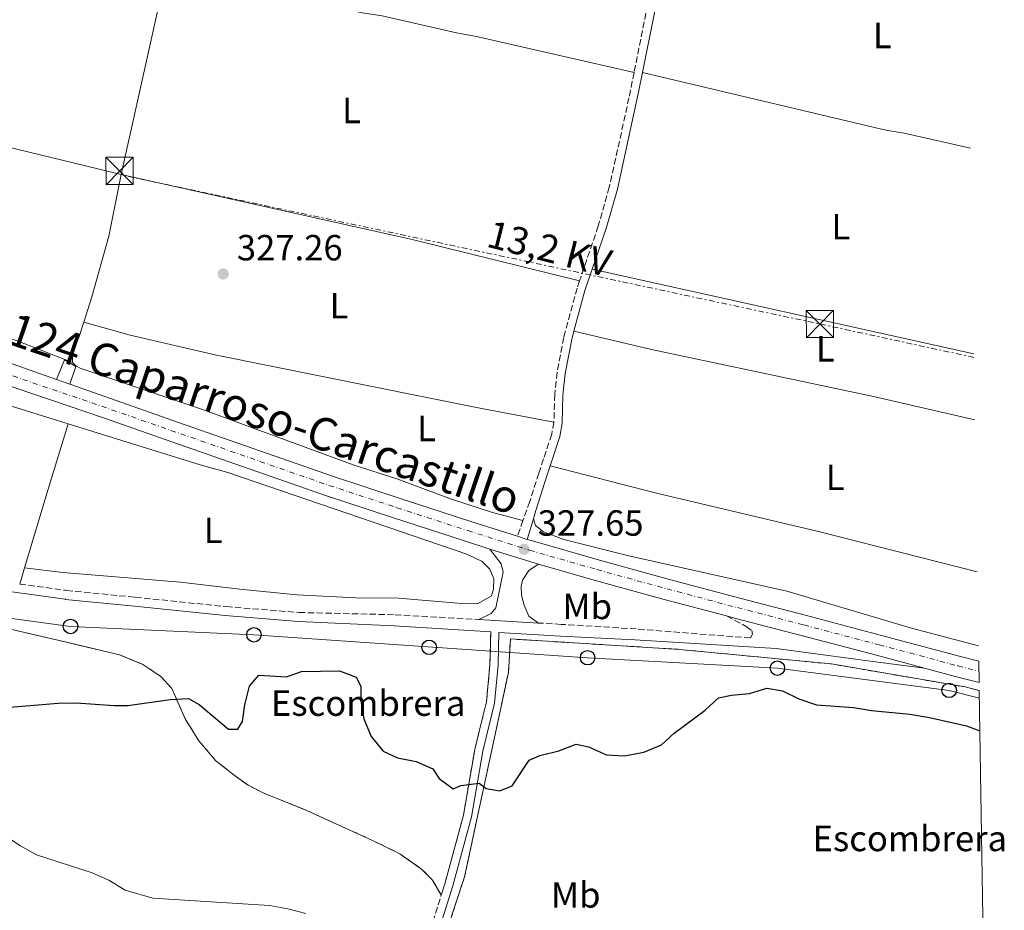
# Model space of a CAD drawing. Units: metres. Extents: x 608059 to 611524, y 4689942 to 4692310.
# Drawn here: x 611234 to 611505, y 4691602 to 4691847 of the extents above; entities that cross this region are included whole.
import ezdxf
from ezdxf.enums import TextEntityAlignment as Align

# ---------------------------------------------------------------- set-up
doc = ezdxf.new("R2010")
doc.units = ezdxf.units.M
doc.header["$MEASUREMENT"] = 0
for name, pattern in [('DGN Style 2', [1.7399219301090239, 1.043953158065414, -0.6959687720436097]), ('DGN Style 3', [2.435890702152634, 1.739921930109024, -0.6959687720436097]), ('DGN Style 4', [2.7856150101045474, 1.391937544087219, -0.6959687720436097, 0.001739921930109024, -0.6959687720436097]), ('DGN Style 7', [3.4798438602180486, 1.565929737098122, -0.6959687720436097, 0.5219765790327072, -0.6959687720436097])]:
    doc.linetypes.add(name, pattern=pattern)
for name, color, linetype, lineweight in [('Camino', 7, 'DGN Style 3', 0), ('Carretera', 9, 'Continuous', 0), ('Cota de punto acotado terreno', 7, 'Continuous', 0), ('Curva de nivel directora', 30, 'Continuous', 30), ('Curva de nivel intermedia', 30, 'Continuous', 0), ('Eje de carretera', 7, 'DGN Style 4', 0), ('Estanque', 4, 'Continuous', 0), ('Etiqueta de uso rústico', 92, 'Continuous', 0), ('Etiqueta de zona delimitada', 7, 'Continuous', 0), ('Línea blanca (vial)', 7, 'Continuous', 13), ('Línea de cambio de uso (parcela vista)', 92, 'Continuous', 0), ('Línea de pavimento', 1, 'Continuous', 0), ('Línea eléctrica', 6, 'DGN Style 7', 0), ('Línea telefónica', 7, 'Continuous', 0), ('Margen derecho', 7, 'Continuous', 0), ('Pontón-alcantarilla (pasos de agua)', 1, 'DGN Style 2', 0), ('Poste telefónico', 7, 'Continuous', 0), ('Punto acotado terreno (símbolo)', 7, 'Continuous', 0), ('Tela metálica o alambrada', 7, 'DGN Style 2', 0), ('Tensión línea eléctrica', 7, 'Continuous', 0), ('Texto de Carretera Red Comarcal', 1, 'Continuous', 0), ('Torre eléctrica', 7, 'Continuous', 0), ('Torre eléctrica grande', 7, 'Continuous', 0), ('Zona delimitada', 6, 'Continuous', 0)]:
    doc.layers.add(name, color=color, linetype=linetype, lineweight=lineweight)
doc.styles.add('Style-Arial', font='arial.ttf')

# ---------------------------------------------------------------- blocks, each defined once
blk = doc.blocks.new('5PATER')
at = {"layer": 'Estanque', "linetype": 'Continuous', "lineweight": 0}
h = blk.add_hatch(color=51, dxfattribs=at)
edge = h.paths.add_edge_path()
edge.add_ellipse((0, 0), major_axis=(-0.1095731443231308, -0.1110710700762829), ratio=0.9994222409660317, start_angle=0, end_angle=360)
blk = doc.blocks.new('5TME')
at = {"layer": 'Torre eléctrica grande', "color": 7, "linetype": 'Continuous', "lineweight": 0}
for p, q in [((-0.375, 0.375), (0.375, -0.375)), ((0.3723, 0.3776), (-0.3716, -0.3784))]:
    blk.add_line(p, q, dxfattribs=at)
at = {"layer": 'Torre eléctrica grande', "color": 7, "linetype": 'Continuous', "lineweight": 0, "flags": 128}
blk.add_lwpolyline([(-0.375, -0.375), (0.375, -0.375), (0.375, 0.375), (-0.375, 0.375), (-0.3716, -0.3784)], dxfattribs=at)
blk = doc.blocks.new('5PTT')
at = {"layer": 'Pontón-alcantarilla (pasos de agua)', "color": 7, "linetype": 'Continuous', "lineweight": 30}
blk.add_circle((2.382683753967285e-05, 4.306399822235108e-05), 0.1995000005932858, dxfattribs=at)

msp = doc.modelspace()

# ---------------------------------------------------------------- linework, layer by layer
at = {"layer": 'Camino', "color": 7, "linetype": 'DGN Style 3', "lineweight": 0, "extrusion": (0.01454093891698758, 0.04123121492879814, 0.9990438168623574), "elevation": 202661.8765718145, "flags": 128}
msp.add_lwpolyline([(983853.4575718165, -4623512.949718822), (983853.4575718165, -4623508.375169666)], dxfattribs=at)
at = {"layer": 'Camino', "color": 7, "linetype": 'DGN Style 3', "lineweight": 0, "extrusion": (0.8263605429432007, -0.2912223340389638, 0.4819935738404783), "elevation": -860950.0013044651, "flags": 128}
msp.add_lwpolyline([(4628036.598187948, 473983.0923238891), (4628046.270563187, 473983.3890683452), (4628068.607077011, 473985.1581218334)], dxfattribs=at)
at = {"layer": 'Camino', "color": 7, "linetype": 'DGN Style 3', "lineweight": 0}
for points in [[(611424.2600000014, 4691929.059999999, 327.4700000000012), (611418.440000001, 4691906.470000001, 327.4700000000012), (611415.019999999, 4691891.870000003, 327.3200000000069), (611403.0899999999, 4691832.56, 327.6000000000058)], [(611403.0899999999, 4691832.56, 327.6000000000058), (611401.6999999996, 4691825.61, 327.6300000000047), (611396.2800000014, 4691801.010000002, 327.4700000000012), (611393.2399999973, 4691790.300000001, 327.4700000000012), (611388.0599999982, 4691775.2, 327.4700000000012)], [(611388.0599999982, 4691775.2, 327.4700000000012), (611387.3799999988, 4691773.230000001, 327.4700000000012), (611383.7199999975, 4691759.609999999, 327.1900000000024), (611381.8700000013, 4691750.020000001, 327.1399999999995), (611381.2299999997, 4691743.890000002, 327.1399999999995), (611381.0199999998, 4691736.29, 326.979999999996)], [(611381.0199999998, 4691736.29, 326.979999999996), (611380.3999999983, 4691732.950000001, 327.1399999999995), (611378.1799999988, 4691726.140000001, 327.1399999999995), (611376.8999999979, 4691722.230000001, 327.1399999999995), (611374.3399999987, 4691714.430000001, 327.1399999999995), (611372.4899999979, 4691709.180000001, 327.3899999999994)], [(611233.8599999998, 4691691.710000002, 326.8600000000006), (611246.35, 4691689.989999998, 326.9199999999982), (611246.7600000014, 4691689.930000001, 326.9199999999982), (611265.7100000011, 4691688.050000001, 326.9199999999982), (611290.7199999985, 4691685.489999999, 326.9199999999982), (611310.7800000013, 4691683.859999999, 326.9199999999982), (611337.2699999983, 4691683.250000002, 326.9199999999982), (611360.2899999983, 4691681.920000002, 327.179999999993)], [(611428.6, 4691682.899999999, 327.6600000000036), (611434.0000000001, 4691680.030000003, 327.3999999999942), (611435.5, 4691678.88, 327.6600000000036), (611435.7600000014, 4691677.940000003, 327.6600000000036), (611435.129999999, 4691676.840000001, 327.4299999999931), (611403.7199999979, 4691679.330000003, 327.4299999999931), (611383.0300000013, 4691680.600000002, 327.4299999999931), (611376.8099999985, 4691680.960000001, 327.3600000000007)], [(611349.9899999986, 4691606.010000003, 321.4600000000065), (611350.9699999976, 4691609.170000004, 321.6900000000024), (611356.1000000018, 4691628.059999999, 324.4799999999959), (611359.2100000011, 4691646.109999999, 325.3999999999943), (611360.9899999979, 4691653.350000001, 326.2899999999935), (611362.4400000008, 4691659.260000002, 326.5500000000029), (611363.3999999975, 4691669.559999999, 326.7500000000001), (611363.6299999978, 4691678.54, 327.2200000000013)]]:
    msp.add_polyline3d(points, dxfattribs=at)
at = {"layer": 'Carretera', "color": 9, "linetype": 'Continuous', "lineweight": 0}
msp.add_polyline3d([(611204.9999999997, 4691761.760000002, 326.820000000007), (611243.9600000011, 4691748.059999998, 326.820000000007), (611247.6999999983, 4691746.739999999, 326.820000000007), (611277.6000000006, 4691736.230000001, 326.820000000007), (611320.2700000001, 4691721.289999999, 327.1399999999995), (611338.6200000009, 4691715.27, 327.1399999999995), (611358.0899999995, 4691708.949999998, 327.3999999999942), (611370.9699999986, 4691704.870000003, 327.5899999999965), (611373.6799999998, 4691704.010000002, 327.6300000000047), (611375.1000000014, 4691703.56, 327.6600000000035), (611393.5900000008, 4691698.249999999, 327.6600000000035), (611412.8700000015, 4691692.930000001, 327.6600000000035), (611432.2399999994, 4691687.780000002, 327.6600000000035), (611450.579999999, 4691683.000000001, 327.6600000000035), (611471.2900000003, 4691677.530000002, 327.9100000000035), (611493.0000000005, 4691671.730000001, 327.9100000000035), (611498.0499999997, 4691670.420000001, 327.9100000000035), (611498.1400000014, 4691664.559999998, 327.9100000000035), (611491.5599999988, 4691666.270000001, 327.9100000000035), (611483.0699999996, 4691668.539999999, 327.9100000000035), (611469.8399999995, 4691672.07, 327.9100000000035), (611449.1399999995, 4691677.54, 327.6600000000035), (611430.7999999998, 4691682.309999998, 327.6600000000035), (611428.6000000006, 4691682.899999998, 327.6600000000035), (611411.3899999995, 4691687.48, 327.6600000000035), (611392.0599999997, 4691692.809999999, 327.6600000000035), (611376.7399999975, 4691697.210000002, 327.6600000000035), (611373.4699999997, 4691698.149999999, 327.6600000000035), (611363.3800000001, 4691701.350000001, 327.5), (611356.3700000006, 4691703.570000002, 327.3999999999942), (611336.8700000008, 4691709.890000001, 327.1399999999995), (611318.3999999993, 4691715.960000001, 327.1399999999995), (611275.7299999996, 4691730.890000002, 326.820000000007), (611257.2300000013, 4691737.399999999, 326.820000000007), (611207.8700000017, 4691754.13, 326.820000000007)], dxfattribs=at)
at = {"layer": 'Curva de nivel directora', "color": 30, "linetype": 'Continuous', "lineweight": 30, "elevation": 325, "flags": 128}
msp.add_lwpolyline([(611228.9499999991, 4691657.58), (611244.4399999989, 4691658.91), (611249.4399999991, 4691659.010000001), (611259.9199999998, 4691658.270000001), (611263.6700000004, 4691658.28), (611275.2899999989, 4691659.9), (611280.3799999984, 4691660.170000001), (611283.2699999985, 4691658.510000001), (611291.36, 4691651.720000003), (611293.9900000006, 4691651.770000001), (611295.22, 4691653.860000002), (611295.9100000006, 4691658.420000001), (611297.1899999991, 4691663.610000002), (611299.6999999993, 4691666.61), (611307.3100000002, 4691666.190000001), (611311.480000001, 4691667.59), (611321.9199999992, 4691667.76), (611326.5799999996, 4691666.050000002), (611327.8200000002, 4691663.590000001), (611327.8200000002, 4691659.630000004), (611328.6299999993, 4691654.540000001), (611330.6699999999, 4691649.720000002), (611333.9899999992, 4691645.66), (611337.959999999, 4691643.840000001), (611343.0999999997, 4691642.83), (611347.6900000009, 4691640.850000001), (611349.4199999986, 4691638.119999999), (611353.2299999996, 4691635.340000001), (611355.4200000003, 4691636.25), (611360.389999999, 4691636.86), (611362.3899999994, 4691635.350000001), (611366.0799999997, 4691634.770000001), (611369.5099999985, 4691636.109999999), (611374.209999999, 4691643.230000001), (611377.1599999995, 4691644.470000002), (611382.400000001, 4691645.760000001), (611387.1100000005, 4691647.590000002), (611390.5399999992, 4691646.840000001), (611395.4700000001, 4691644.699999999), (611400.459999999, 4691644.37), (611405.7999999989, 4691645.41), (611410.6200000001, 4691647.400000001), (611414.1499999994, 4691650.66), (611422.7100000002, 4691656.940000001), (611426.3499999992, 4691660.37), (611429.8899999997, 4691661.119999999), (611434.9199999988, 4691661.560000001), (611439.6999999998, 4691663.050000003), (611443.969999999, 4691662.260000001), (611448.4500000007, 4691660.039999999), (611453.3799999993, 4691658.420000001), (611463.5699999994, 4691657.680000001), (611468.5000000001, 4691656.850000001), (611479.0799999993, 4691655.840000002), (611484.5099999985, 4691654.920000001), (611494.6899999997, 4691652.620000001), (611498.3499999989, 4691651.25)], dxfattribs=at)
at = {"layer": 'Curva de nivel intermedia', "color": 30, "linetype": 'Continuous', "lineweight": 0, "elevation": 319.9999999999999, "flags": 128}
msp.add_lwpolyline([(611224.6300000007, 4691625.710000001), (611234.1100000001, 4691619.569999999), (611238.4599999997, 4691617.099999999), (611253.82, 4691612.170000001), (611258.400000002, 4691610.15), (611262.9200000016, 4691607.4), (611270.5700000004, 4691605.159999999), (611302.6600000008, 4691603.17), (611307.6900000002, 4691602.249999999), (611312.67, 4691600.970000001)], dxfattribs=at)
at = {"layer": 'Eje de carretera', "color": 7, "linetype": 'DGN Style 4', "lineweight": 0}
msp.add_polyline3d([(611143.610872172, 4691779.192910345, 325.7776000000013), (611154.4200000014, 4691776.050000002, 325.9400000000023), (611193.7699999996, 4691762.000000002, 326.6000000000058), (611253.7300000006, 4691741.61, 326.8200000000071), (611319.0399999982, 4691718.870000001, 327.1399999999995), (611337.789999999, 4691712.730000001, 327.1399999999995), (611357.2799999998, 4691706.420000002, 327.3999999999942), (611374.3299999975, 4691701.010000003, 327.6600000000036), (611392.8700000006, 4691695.690000002, 327.6600000000036), (611412.1700000013, 4691690.359999999, 327.6600000000036), (611431.5599999971, 4691685.2, 327.6600000000036), (611449.899999999, 4691680.420000002, 327.6600000000036), (611470.6000000013, 4691674.960000001, 327.9100000000035), (611492.3200000006, 4691669.160000001, 327.9100000000035), (611498.0899999995, 4691667.660000001, 327.9100000000035)], dxfattribs=at)
at = {"layer": 'Línea blanca (vial)', "color": 7, "linetype": 'Continuous', "lineweight": 13, "flags": 128}
for points, elevation in [([(611243.9600000005, 4691748.059999999), (611247.699999998, 4691746.739999999)], 326.8200000000071), ([(611376.7399999971, 4691697.210000004), (611392.0599999992, 4691692.81), (611411.3899999991, 4691687.480000001), (611428.6, 4691682.899999999)], 327.6600000000036), ([(611483.069999999, 4691668.54), (611491.5599999983, 4691666.270000001), (611498.140000001, 4691664.559999999)], 327.9100000000035)]:
    msp.add_lwpolyline(points, dxfattribs=dict(at, elevation=elevation))
at = {"layer": 'Línea blanca (vial)', "color": 7, "linetype": 'Continuous', "lineweight": 13, "extrusion": (-0.01340837410772076, 0.004255055995357304, 0.999901050105591), "elevation": 12093.53383618456, "flags": 128}
msp.add_lwpolyline([(611320.4015126261, 4691695.884282088), (611323.1118053439, 4691695.024274302)], dxfattribs=at)
at = {"layer": 'Línea blanca (vial)', "color": 7, "linetype": 'Continuous', "lineweight": 13, "extrusion": (0.1342224458334156, 0.4669227652923702, 0.8740523246844105), "elevation": 2273007.108560866, "flags": 128}
msp.add_lwpolyline([(708624.1645265457, -4088657.154266416), (708613.5831636662, -4088656.824934327), (708610.180738064, -4088656.824934327)], dxfattribs=at)
at = {"layer": 'Línea blanca (vial)', "color": 7, "linetype": 'Continuous', "lineweight": 13}
for points in [[(611204.9999999991, 4691761.760000003, 326.8200000000071), (611243.9600000005, 4691748.059999999, 326.8200000000071)], [(611207.8700000013, 4691754.13, 326.8200000000071), (611257.2300000008, 4691737.399999999, 326.8200000000071), (611275.7299999992, 4691730.890000002, 326.8200000000071), (611318.3999999989, 4691715.960000001, 327.1399999999995), (611336.8700000005, 4691709.890000001, 327.1399999999995), (611356.3700000001, 4691703.570000002, 327.3999999999942), (611363.3799999995, 4691701.350000002, 327.5000000000001)], [(611247.699999998, 4691746.739999999, 326.8200000000071), (611277.6000000001, 4691736.230000002, 326.8200000000071), (611320.2699999998, 4691721.29, 327.1399999999995), (611338.6200000005, 4691715.270000001, 327.1399999999995), (611358.089999999, 4691708.949999999, 327.3999999999942), (611370.969999998, 4691704.870000003, 327.5899999999966)], [(611373.6799999994, 4691704.010000002, 327.6300000000047), (611375.100000001, 4691703.560000001, 327.6600000000036), (611393.5900000003, 4691698.25, 327.6600000000036), (611412.8700000009, 4691692.930000001, 327.6600000000036), (611432.239999999, 4691687.780000002, 327.6600000000036), (611450.5799999986, 4691683.000000001, 327.6600000000036), (611471.2899999997, 4691677.530000002, 327.9100000000035), (611493, 4691671.730000001, 327.9100000000035), (611498.0499999992, 4691670.420000002, 327.9100000000035)], [(611428.6, 4691682.899999999, 327.6600000000036), (611430.7999999993, 4691682.309999999, 327.6600000000036), (611449.139999999, 4691677.540000001, 327.6600000000036), (611469.839999999, 4691672.070000002, 327.9100000000035), (611483.069999999, 4691668.54, 327.9100000000035)]]:
    msp.add_polyline3d(points, dxfattribs=at)
at = {"layer": 'Línea de cambio de uso (parcela vista)', "color": 92, "linetype": 'Continuous', "lineweight": 0, "extrusion": (-0.00104876519798871, -0.004718191880995345, 0.9999883193102477), "elevation": -22450.68766670795, "flags": 128}
msp.add_lwpolyline([(611261.8370071689, 4691750.755955147), (611274.4072939137, 4691807.306584596)], dxfattribs=at)
at = {"layer": 'Línea de cambio de uso (parcela vista)', "color": 92, "linetype": 'Continuous', "lineweight": 0, "extrusion": (-0.05469383436032799, -0.2276469956323493, 0.9722064749128809), "elevation": -1101189.317291547, "flags": 128}
msp.add_lwpolyline([(-501701.2212933054, 4574095.341682282), (-501619.1097296641, 4574096.708472847), (-501571.6486002249, 4574096.40948741)], dxfattribs=at)
at = {"layer": 'Línea de cambio de uso (parcela vista)', "color": 92, "linetype": 'Continuous', "lineweight": 0, "extrusion": (-0.0007254007240009377, 0.0001609394432845635, 0.9999997239461045), "elevation": 639.0582209334548, "flags": 128}
msp.add_lwpolyline([(611496.7767183047, 4691755.097912086), (611391.666687927, 4691778.417912387)], dxfattribs=at)
at = {"layer": 'Línea de cambio de uso (parcela vista)', "color": 92, "linetype": 'Continuous', "lineweight": 0, "elevation": 327.2200000000012, "flags": 128}
msp.add_lwpolyline([(611248.4400000004, 4691752.689999999), (611248.3899999997, 4691755.550000001), (611249.2199999997, 4691757.470000001), (611250.1299999999, 4691759.58), (611251.5199999996, 4691763.859999999)], dxfattribs=at)
at = {"layer": 'Línea de cambio de uso (parcela vista)', "color": 92, "linetype": 'Continuous', "lineweight": 0, "extrusion": (0.2960351136157895, 0.9509549320783661, 0.0897102483683807), "elevation": 4642609.334685734, "flags": 128}
msp.add_lwpolyline([(810964.1717286431, -417846.964403781), (810958.6274035285, -417846.8238370026), (810919.6630968757, -417847.0748491068)], dxfattribs=at)
at = {"layer": 'Línea de cambio de uso (parcela vista)', "color": 92, "linetype": 'Continuous', "lineweight": 0, "extrusion": (0.3478753692233721, -0.116046503872308, 0.9303310896808282), "elevation": -331517.1230374374, "flags": 128}
msp.add_lwpolyline([(4644058.786944341, 841916.0843019007), (4644039.936699174, 841915.6480025453), (4644017.361360166, 841914.8844786742)], dxfattribs=at)
at = {"layer": 'Línea de cambio de uso (parcela vista)', "color": 92, "linetype": 'Continuous', "lineweight": 0, "extrusion": (-0.003706948235946286, -0.01233805159092952, 0.9999170120653592), "elevation": -59825.3137712303, "flags": 128}
msp.add_lwpolyline([(611232.2116803172, 4691315.129409338), (611230.8714670918, 4691310.669069833)], dxfattribs=at)
at = {"layer": 'Línea de cambio de uso (parcela vista)', "color": 92, "linetype": 'Continuous', "lineweight": 0}
for points in [[(611274.4000000004, 4691861.01, 327.5), (611301.4000000004, 4691854.76, 327.179999999993), (611307.2100000001, 4691853.850000001, 327.179999999993), (611328.2100000001, 4691849.039999999, 327.179999999993), (611333.6799999997, 4691848.189999999, 327.179999999993), (611354.2000000002, 4691843.51, 327.179999999993), (611359.6799999997, 4691842.529999999, 327.179999999993), (611403.0899999999, 4691832.560000001, 327.6000000000058)], [(611248.4400000004, 4691752.689999999, 327.2200000000012), (611233.1600000003, 4691758.720000001, 327.0599999999977), (611201.0199999996, 4691769.02, 327.0599999999977), (611156.7999999998, 4691785.189999999, 326.8899999999995), (611147.6699999999, 4691789.91, 327.0599999999977), (611144.9000000004, 4691792.470000001, 327.0599999999977), (611143.3899999997, 4691795.24, 327.0599999999977), (611140.7599999999, 4691802.130000001, 326.8899999999995), (611138.6900000004, 4691811.16, 326.8899999999995), (611137.04, 4691822.59, 327.0599999999977), (611136.9400000004, 4691829.52, 327.0599999999977), (611137.7800000003, 4691831.130000001, 327.2200000000012), (611138.9000000004, 4691832.08, 327.2200000000012), (611142.7599999999, 4691832.41, 327.2200000000012)], [(611142.7599999999, 4691832.41, 327.2200000000012), (611145.5599999996, 4691832.119999999, 327.2200000000012), (611160.5300000003, 4691828.82, 326.8899999999995), (611206.9299999997, 4691817.800000001, 327.3800000000047), (611261.8300000001, 4691804.460000001, 327.2200000000012)], [(611405.4299999997, 4691832.560000001, 327.6100000000006), (611472.4900000002, 4691816.74, 327.2799999999988), (611477.5, 4691815.880000001, 327.2799999999988), (611495.7999999998, 4691811.75, 327.6199999999953)], [(611251.5199999996, 4691763.859999999, 327.2200000000012), (611253.7599999999, 4691770.76, 327.2200000000012), (611258.4299999997, 4691787.49, 327.0599999999977), (611261.8300000001, 4691804.460000001, 327.2200000000012)], [(611251.5199999996, 4691763.859999999, 327.2200000000012), (611264.2999999998, 4691760.199999999, 326.8899999999995), (611288.0999999996, 4691754.77, 326.7299999999959), (611359.6699999999, 4691740.279999999, 327.0599999999977), (611381.0199999996, 4691736.289999999, 326.9799999999959)], [(611386.54, 4691761.310000001, 327.2400000000052), (611407.9299999997, 4691756.310000001, 327.2400000000052), (611469.0199999996, 4691743.390000001, 327.2400000000052), (611496.9900000002, 4691736.92, 327.4400000000023)], [(611372.4900000002, 4691709.180000001, 327.3899999999995), (611364.0999999996, 4691711.41, 326.9900000000052), (611352.8300000001, 4691715.08, 326.9900000000052), (611337.79, 4691720.720000001, 326.7299999999959), (611325.75, 4691724.57, 326.7299999999959), (611284.75, 4691739.59, 327.2200000000012), (611250.7300000006, 4691751.060000001, 327.2200000000012), (611249.3200000003, 4691751.77, 327.2200000000012), (611248.4400000004, 4691752.689999999, 327.2200000000012)], [(611247.25, 4691735.82, 327.3600000000006), (611283.6100000005, 4691724.529999999, 327.1199999999953), (611291.2300000006, 4691722.380000001, 326.9600000000065), (611357.0599999996, 4691699.949999999, 326.4499999999971), (611361.2100000001, 4691697.9, 326.4499999999971), (611363.4000000004, 4691695.76, 326.4499999999971), (611364.4299999997, 4691693.109999999, 326.6999999999971), (611364.3899999997, 4691690.32, 326.6999999999971), (611363.8399999999, 4691688.439999999, 326.9600000000065), (611360.1600000003, 4691686.33, 327.2100000000065), (611354.54, 4691686.460000001, 327.2100000000065), (611338.1799999997, 4691687.810000001, 327.2100000000065), (611326.4800000006, 4691687.930000001, 327.2100000000065), (611310.2000000002, 4691688.720000001, 327.4700000000012), (611294.4800000006, 4691690.25, 326.4499999999971), (611278.1500000004, 4691692.25, 326.6999999999971), (611245.7599999999, 4691694.91, 327.2100000000065), (611235.2000000002, 4691696.17, 326.9199999999983)], [(611497.6500000004, 4691695.09, 327.7400000000052), (611453.8799999999, 4691706.17, 327.4900000000052), (611409.2699999996, 4691716.699999999, 327.2400000000052), (611379.9500000002, 4691724.220000001, 327.1399999999995)], [(611375.3799999999, 4691709.67, 327.2700000000041), (611375.9800000006, 4691707.83, 327.0099999999948), (611378.1200000001, 4691706.07, 327.0099999999948), (611383.7400000002, 4691703.939999999, 327.0099999999948), (611401.6900000004, 4691699.460000001, 327.0099999999948), (611445.1399999997, 4691689.779999999, 326.7599999999948), (611479.5099999999, 4691679.529999999, 326.7599999999948), (611497.9800000006, 4691674.66, 326.8699999999953)]]:
    msp.add_polyline3d(points, dxfattribs=at)
at = {"layer": 'Línea de cambio de uso (parcela vista)', "color": 7, "linetype": 'DGN Style 3', "lineweight": 0}
msp.add_polyline3d([(611109.2300000006, 4691703.82, 325.0800000000018), (611114.6900000004, 4691702.930000001, 325.0800000000018), (611130.1699999999, 4691699.710000001, 325.8500000000058), (611150.0899999999, 4691695.529999999, 326.1000000000058), (611164.5, 4691693.060000001, 326.3600000000006), (611180.9400000004, 4691689.460000001, 326.6100000000006), (611214.1900000004, 4691683.189999999, 326.6100000000006), (611247.5599999996, 4691675.470000001, 326.6100000000006), (611261.3700000001, 4691672.189999999, 326.1000000000058), (611267.75, 4691669.58, 325.5899999999965), (611272.7699999996, 4691666.199999999, 325.3300000000018), (611275.7699999996, 4691662.91, 325.0800000000018), (611279.4600000001, 4691654.600000001, 324.3099999999977), (611283.2400000002, 4691648.480000001, 323.2899999999936), (611287.9100000003, 4691643.039999999, 322.7799999999988), (611292.9299999997, 4691639.02, 322.7799999999988), (611296.8300000001, 4691636.279999999, 322.5299999999988), (611301.3300000001, 4691633.970000001, 322.5299999999988), (611312.0899999999, 4691629.699999999, 322.2700000000041), (611331.0700000003, 4691621.109999999, 321.25), (611338.5700000003, 4691617.430000001, 321.25), (611344.5800000001, 4691613.199999999, 322.0099999999948), (611347.5800000001, 4691610.16, 322.0099999999948), (611349.9900000002, 4691606.01, 321.4600000000065)], dxfattribs=at)
at = {"layer": 'Línea de pavimento', "color": 1, "linetype": 'Continuous', "lineweight": 0, "extrusion": (-0.01085857057089225, 0.0006310065217925448, 0.9999408448882997), "elevation": -3350.856317879437, "flags": 128}
msp.add_lwpolyline([(611327.7993268473, 4691684.968454581), (611344.3203074362, 4691684.008454391)], dxfattribs=at)
at = {"layer": 'Línea de pavimento', "color": 1, "linetype": 'Continuous', "lineweight": 0}
for points in [[(611243.9600000001, 4691748.060000001, 326.820000000007), (611246.2100000001, 4691753.449999999, 327.2200000000012), (611249.3700000001, 4691751.59, 327.2200000000012), (611247.7000000002, 4691746.74, 326.820000000007)], [(611360.29, 4691681.92, 327.179999999993), (611363.7100000001, 4691683.630000001, 326.9199999999983), (611365.04, 4691685.180000001, 326.9199999999983), (611367.0800000001, 4691694.949999999, 327.179999999993), (611366.4800000006, 4691697.220000001, 327.179999999993), (611363.3799999999, 4691701.350000001, 327.5)], [(611376.8099999996, 4691680.960000001, 327.3600000000006), (611374.1500000004, 4691682.84, 327.1100000000006), (611372.7800000003, 4691685.84, 327.1100000000006), (611372.0499999998, 4691688.619999999, 327.1100000000006), (611372, 4691691.060000001, 327.1100000000006), (611372.3899999997, 4691692.730000001, 327.1100000000006), (611374.0999999996, 4691695.439999999, 327.3600000000006), (611376.7400000002, 4691697.210000001, 327.6600000000035)]]:
    msp.add_polyline3d(points, dxfattribs=at)
at = {"layer": 'Línea eléctrica', "color": 6, "linetype": 'DGN Style 7', "lineweight": 0, "extrusion": (-0.0333238570144444, -0.1493915866492079, 0.9882164107077525), "elevation": -720962.3406804384, "flags": 128}
msp.add_lwpolyline([(-424627.8929107232, 4656864.772788989), (-424671.3080947788, 4656864.511458931), (-424866.9985894979, 4656862.682148522)], dxfattribs=at)
at = {"layer": 'Línea telefónica', "color": 7, "linetype": 'Continuous', "lineweight": 0}
msp.add_polyline3d([(611131.2600000009, 4691701.269999999, 325.6000000000058), (611205.3500000006, 4691685.760000001, 326.4199999999983), (611247.8599999992, 4691680.019999999, 326.4199999999983), (611298.3999999989, 4691677.719999999, 326.3500000000058), (611390.3000000007, 4691671.399999998, 326.9799999999959), (611442.5700000003, 4691668.530000002, 326.2899999999936), (611489.8900000014, 4691662.420000001, 326.9600000000065), (611498.2100000007, 4691660.280000002, 326.9700000000012)], dxfattribs=at)
at = {"layer": 'Margen derecho', "color": 7, "linetype": 'Continuous', "lineweight": 0, "extrusion": (0.0009304042192622808, 0.004631421741833262, 0.9999888420780695), "elevation": 22626.31586373027, "flags": 128}
msp.add_lwpolyline([(611415.7007863148, 4691832.048315335), (611404.8605491008, 4691778.087736601)], dxfattribs=at)
at = {"layer": 'Margen derecho', "color": 7, "linetype": 'Continuous', "lineweight": 0, "extrusion": (0.2599310426919841, -0.0894339011705476, 0.9614766925757872), "elevation": -260369.5428514163, "flags": 128}
msp.add_lwpolyline([(4635433.737520904, 911891.8068979657), (4635427.498057784, 911891.8068979656), (4635415.877570792, 911890.9701888957)], dxfattribs=at)
at = {"layer": 'Margen derecho', "color": 7, "linetype": 'Continuous', "lineweight": 0, "extrusion": (0.01749054166518006, 0.05823321523686405, 0.9981497751316861), "elevation": 284233.290075849, "flags": 128}
msp.add_lwpolyline([(764075.0239448019, -4660613.734750362), (764075.0239448018, -4660607.814007167)], dxfattribs=at)
at = {"layer": 'Margen derecho', "color": 7, "linetype": 'Continuous', "lineweight": 0}
for points in [[(611405.4300000002, 4691832.56, 327.6100000000007), (611404.4499999988, 4691827.66, 327.6300000000047), (611398.4899999975, 4691800.450000001, 327.4700000000012), (611395.4200000009, 4691789.620000003, 327.4700000000012), (611391.5899999999, 4691778.460000001, 327.4700000000012)], [(611386.5399999983, 4691761.309999999, 327.2400000000054), (611385.9400000015, 4691759.090000001, 327.1900000000024), (611384.1299999988, 4691749.690000002, 327.1399999999995), (611383.510000002, 4691743.730000001, 327.1399999999995), (611383.2899999984, 4691736.050000001, 326.979999999996), (611382.62, 4691732.38, 327.1399999999995), (611380.5900000005, 4691726.180000001, 327.1399999999995), (611379.949999999, 4691724.220000001, 327.1399999999995)], [(611379.949999999, 4691724.220000001, 327.1399999999995), (611379.0700000006, 4691721.530000002, 327.1399999999995), (611376.070000001, 4691711.989999999, 327.1199999999954), (611375.379999998, 4691709.670000002, 327.270000000004)], [(611109.2300000006, 4691703.820000002, 325.0800000000017), (611111.3500000017, 4691709.289999999, 325.8999999999942), (611113.6400000006, 4691713.219999999, 326.6699999999983), (611115.1600000005, 4691714.830000003, 326.800000000003), (611116.5899999988, 4691715.57, 326.800000000003), (611118.6299999995, 4691715.680000001, 326.800000000003), (611121.4799999994, 4691715.230000001, 326.9199999999982), (611132.2499999985, 4691710.95, 326.800000000003), (611151.739999997, 4691705.420000004, 326.800000000003), (611196.8099999973, 4691694.969999999, 326.8899999999995), (611214.949999998, 4691691.840000002, 326.7799999999988), (611246.3900000004, 4691687.489999999, 326.9199999999982), (611246.4599999995, 4691687.480000001, 326.9199999999982), (611265.4699999975, 4691685.600000003, 326.9199999999982), (611290.4899999981, 4691683.039999999, 326.9199999999982), (611310.6200000005, 4691681.399999999, 326.9199999999982), (611336.9699999987, 4691680.230000001, 326.9199999999982), (611363.6299999978, 4691678.54, 327.2200000000013)], [(611336.7399999985, 4691555.010000003, 318.3800000000048), (611338.6299999994, 4691563.620000003, 318.7799999999988), (611342.4200000003, 4691574.77, 319.6499999999942), (611345.5100000015, 4691583.969999999, 319.9100000000035), (611349.6900000013, 4691597.440000003, 320.8899999999995), (611353.1299999991, 4691608.540000001, 321.6900000000024), (611358.3000000013, 4691627.580000003, 324.4799999999959), (611361.4200000016, 4691645.649999999, 325.3999999999943), (611363.1700000018, 4691652.809999999, 326.2899999999935), (611364.6600000004, 4691658.890000001, 326.5500000000029), (611365.6399999993, 4691669.420000004, 326.7500000000001), (611365.8699999995, 4691678.399999999, 327.2100000000065), (611382.8099999977, 4691677.320000002, 327.4299999999931), (611403.2999999999, 4691676.370000003, 327.4299999999931), (611442.2100000001, 4691673.930000001, 327.4299999999931), (611464.0700000002, 4691671.020000001, 327.4100000000034), (611470.940000001, 4691670.110000002, 327.4100000000034), (611483.069999999, 4691668.54, 327.9100000000035)]]:
    msp.add_polyline3d(points, dxfattribs=at)
at = {"layer": 'Tela metálica o alambrada', "color": 7, "linetype": 'DGN Style 2', "lineweight": 0}
msp.add_polyline3d([(611351.6299999999, 4691596.59, 321.1300000000047), (611356.4100000003, 4691611.09, 322.0800000000018), (611368.4800000006, 4691667.380000001, 326.8099999999977), (611369.0499999998, 4691676.57, 327.1699999999983), (611415.5800000001, 4691673.699999999, 327.1100000000006), (611457.5, 4691669.680000001, 327.0299999999988), (611494.2599999999, 4691663.359999999, 327.4100000000035), (611498.1799999997, 4691662.359999999, 327.429999999993)], dxfattribs=at)
at = {"layer": 'Zona delimitada', "color": 6, "linetype": 'Continuous', "lineweight": 0}
msp.add_polyline3d([(611214.9500000002, 4691691.84, 326.7799999999988), (611246.3899999997, 4691687.49, 326.9199999999983), (611246.4600000001, 4691687.480000001, 326.9199999999983), (611265.4699999997, 4691685.600000001, 326.9199999999983), (611290.4900000002, 4691683.039999999, 326.9199999999983), (611310.6200000001, 4691681.4, 326.9199999999983), (611336.9699999997, 4691680.230000001, 326.9199999999983), (611363.6299999999, 4691678.539999999, 327.2200000000012), (611363.4000000004, 4691669.560000001, 326.75), (611362.4400000004, 4691659.26, 326.5500000000029), (611360.9900000002, 4691653.350000001, 326.2899999999936), (611359.2100000001, 4691646.109999999, 325.3999999999942), (611356.0999999996, 4691628.060000001, 324.4799999999959), (611350.9699999997, 4691609.17, 321.6900000000023), (611349.9900000002, 4691606.01, 321.4600000000065), (611347.5800000001, 4691610.16, 322.0099999999948), (611344.5800000001, 4691613.199999999, 322.0099999999948), (611338.5700000003, 4691617.430000001, 321.25), (611331.0700000003, 4691621.109999999, 321.25), (611312.0899999999, 4691629.699999999, 322.2700000000041), (611301.3300000001, 4691633.970000001, 322.5299999999988), (611296.8300000001, 4691636.279999999, 322.5299999999988), (611292.9299999997, 4691639.02, 322.7799999999988), (611287.9100000003, 4691643.039999999, 322.7799999999988), (611283.2400000002, 4691648.480000001, 323.2899999999936), (611279.4600000001, 4691654.600000001, 324.3099999999977), (611275.7699999996, 4691662.91, 325.0800000000018), (611272.7699999996, 4691666.199999999, 325.3300000000018), (611267.75, 4691669.58, 325.5899999999965), (611261.3700000001, 4691672.189999999, 326.1000000000058), (611247.5599999996, 4691675.470000001, 326.6100000000006), (611214.1900000004, 4691683.189999999, 326.6100000000006)], dxfattribs=at)
msp.add_polyline3d([(611498.1799999997, 4691662.359999999, 327.429999999993), (611499.9000000004, 4691554.390000001, 325.2299999999959), (611495.7199999997, 4691552.65, 325.2299999999959), (611492.4199999999, 4691551.92, 325.2299999999959), (611488.2699999996, 4691552.130000001, 325.2299999999959), (611471.7300000006, 4691555.460000001, 324.4600000000065), (611468.2300000006, 4691539.350000001, 321.6499999999942), (611466.9900000002, 4691542.939999999, 321.3999999999942), (611464.4199999999, 4691544.310000001, 321.6499999999942), (611457.4400000004, 4691546.869999999, 321.6499999999942), (611447.75, 4691549.99, 321.3999999999942), (611438.8399999999, 4691553.32, 321.3999999999942), (611433.9500000002, 4691555.5, 321.1399999999995), (611428.29, 4691558.41, 321.1399999999995), (611421.3099999996, 4691562.730000001, 321.1399999999995), (611395.1200000001, 4691577.01, 320.6300000000047), (611380.8899999997, 4691583.810000001, 320.6300000000047), (611351.6299999999, 4691596.59, 320.8699999999953), (611356.4100000003, 4691611.09, 322.0800000000018), (611368.4800000006, 4691667.380000001, 326.8099999999977), (611369.0499999998, 4691676.57, 327.1699999999983), (611415.5800000001, 4691673.699999999, 327.1100000000006), (611457.5, 4691669.680000001, 327.0299999999988), (611494.2599999999, 4691663.359999999, 327.4100000000035)], close=True, dxfattribs=at)

# ---------------------------------------------------------------- block references
at = {"layer": 'Poste telefónico', "color": 7, "linetype": 'Continuous', "lineweight": 0, "xscale": 10, "yscale": 10, "zscale": 10}
for p in [(611247.8599999992, 4691680.019999999, 326.4199999999983), (611298.3999999989, 4691677.719999999, 326.3500000000058), (611346.6499999977, 4691674.27, 326.820000000007), (611390.3000000007, 4691671.399999998, 326.9799999999959), (611442.5700000003, 4691668.530000002, 326.2899999999936), (611489.8900000014, 4691662.420000001, 326.9600000000065), (611489.8900000014, 4691662.420000001, 326.9600000000065)]:
    msp.add_blockref('5PTT', p, dxfattribs=at)
at = {"layer": 'Punto acotado terreno (símbolo)', "color": 7, "linetype": 'Continuous', "lineweight": 0, "xscale": 10, "yscale": 10, "zscale": 10}
for p in [(611289.9200000004, 4691777.090000001, 327.2599999999948), (611372.8000000009, 4691701.260000003, 327.6600000000045)]:
    msp.add_blockref('5PATER', p, dxfattribs=at)
at = {"layer": 'Torre eléctrica', "color": 7, "linetype": 'Continuous', "lineweight": 0, "xscale": 10, "yscale": 10, "zscale": 10}
for p in [(611261.3700000008, 4691805.469999999, 327.2200000000012), (611454.2800000004, 4691763.330000003, 327.5)]:
    msp.add_blockref('5TME', p, dxfattribs=at)

# ---------------------------------------------------------------- texts
at = {"layer": 'Cota de punto acotado terreno', "color": 7, "linetype": 'Continuous', "lineweight": 0, "style": 'Style-Arial'}
for s, p in [('327.26', (611293.6700000014, 4691780.84, 327.2599999999948)), ('327.65', (611376.5499999998, 4691705.010000003, 327.6600000000035))]:
    msp.add_text(s, height=7.000000000000002, dxfattribs=at).set_placement(p)
at = {"layer": 'Etiqueta de uso rústico', "color": 92, "linetype": 'Continuous', "lineweight": 0, "style": 'Style-Arial'}
for s, p in [('L', (611471.481420379, 4691842.780009999, 327.3800000000047)), ('L', (611325.2414203798, 4691822.12001, 327.3500000000058)), ('L', (611460.0314203802, 4691790.110009997, 327.3999999999942)), ('L', (611321.80142038, 4691768.37001, 327.1499999999942)), ('L', (611455.7514203776, 4691756.470009997, 327.3999999999942)), ('L', (611345.9014203819, 4691734.53001, 326.9199999999983)), ('L', (611458.4914203802, 4691721.060009998, 327.3800000000047)), ('L', (611287.1514203802, 4691706.460010001, 326.8000000000029)), ('Mb', (611390.2002462433, 4691685.53001, 327.5299999999988)), ('Mb', (611387.0202462426, 4691606.090009999, 322.0500000000029))]:
    msp.add_text(s, height=7.000000000000002, dxfattribs=at).set_placement(p, align=Align.MIDDLE_CENTER)
at = {"layer": 'Etiqueta de zona delimitada', "color": 7, "linetype": 'Continuous', "lineweight": 0, "style": 'Style-Arial'}
for p in [(611329.8591367116, 4691658.900009998, 324.3500000000058), (611479.0591367099, 4691621.630009999, 324.4600000000065)]:
    msp.add_text('Escombrera', height=7.000000000000002, dxfattribs=at).set_placement(p, align=Align.MIDDLE_CENTER)
at = {"layer": 'Tensión línea eléctrica', "color": 7, "linetype": 'Continuous', "lineweight": 0, "style": 'Style-Arial'}
msp.add_text('13,2 KV', height=7.5, rotation=345.79659, dxfattribs=at).set_placement((611378.8997842019, 4691780.43922546, 327.5), align=Align.CENTER)
at = {"layer": 'Texto de Carretera Red Comarcal', "color": 1, "linetype": 'Continuous', "lineweight": 0, "style": 'Style-Arial'}
msp.add_text('NA-124 Caparroso-Carcastillo', height=9, rotation=341.24351, dxfattribs=at).set_placement((611291.4331659569, 4691741.926901804, 327.2200000000012), align=Align.MIDDLE_CENTER)

doc.saveas('drawing.dxf')
